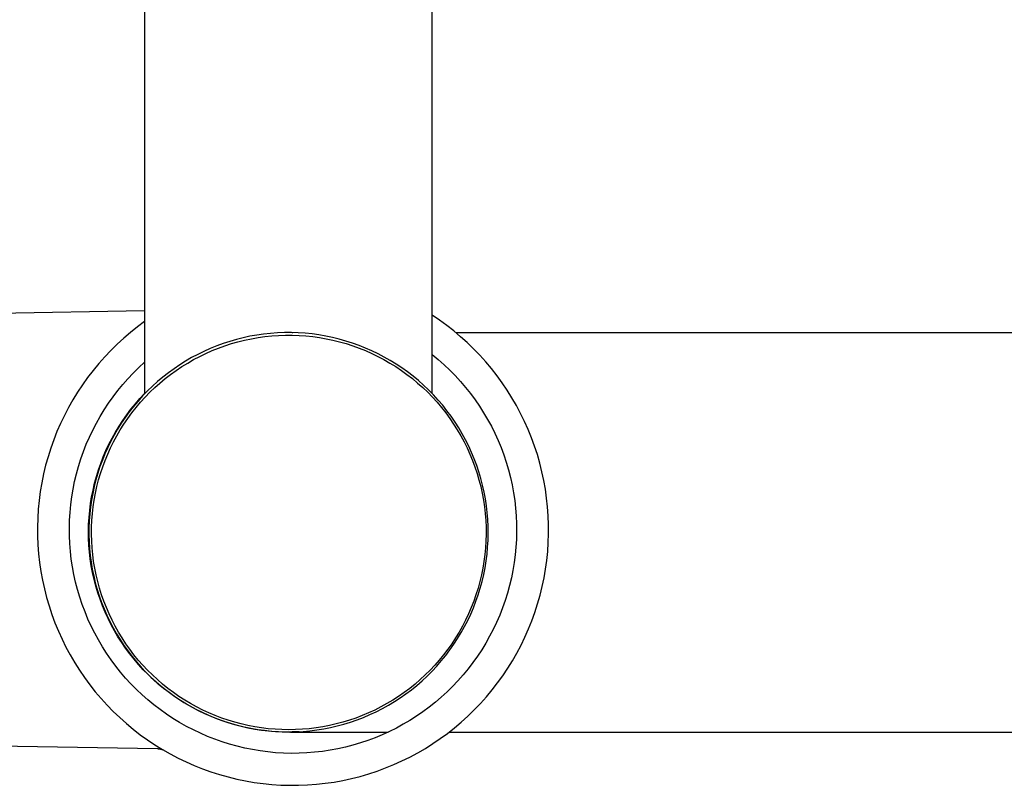
# Model space of a CAD drawing. Units: millimetres. Extents: x -628 to 703, y -1344 to 1391.
# Drawn here: x 244 to 306, y -1330 to -1282 of the extents above; entities that cross this region are included whole.
import ezdxf

# ---------------------------------------------------------------- set-up
doc = ezdxf.new("R2010")
doc.units = ezdxf.units.MM
doc.header["$MEASUREMENT"] = 0
doc.layers.add('Default', color=7, linetype='Continuous', true_color=0x000000)

msp = doc.modelspace()

# ---------------------------------------------------------------- linework, layer by layer
at = {"layer": 'Default', "color": 7, "true_color": 0xffffff}
for p, q in [((251.722, -1240.967), (251.722, -1305.748)), ((269.722, -1305.732), (269.722, -1240.967)), ((231.01, -1300.902), (251.722, -1300.54)), ((270.184, -1301.143), (269.722, -1300.831)), ((251.274, -1301.555), (250.837, -1301.902)), ((251.722, -1301.223), (251.274, -1301.555)), ((270.635, -1301.471), (270.184, -1301.143)), ((271.075, -1301.814), (270.635, -1301.471)), ((250.413, -1302.264), (250.002, -1302.64)), ((250.837, -1301.902), (250.413, -1302.264)), ((257.472, -1302.347), (257.055, -1302.467)), ((257.893, -1302.241), (257.472, -1302.347)), ((258.317, -1302.15), (257.893, -1302.241)), ((257.982, -1302.388), (258.402, -1302.299)), ((258.744, -1302.073), (258.317, -1302.15)), ((258.402, -1302.299), (258.824, -1302.225)), ((259.173, -1302.012), (258.744, -1302.073)), ((258.824, -1302.225), (259.249, -1302.166)), ((259.605, -1301.965), (259.173, -1302.012)), ((259.249, -1302.166), (259.675, -1302.121)), ((260.038, -1301.934), (259.605, -1301.965)), ((259.675, -1302.121), (260.103, -1302.092)), ((260.471, -1301.917), (260.038, -1301.934)), ((260.103, -1302.092), (260.531, -1302.077)), ((260.905, -1301.916), (260.471, -1301.917)), ((260.531, -1302.077), (260.96, -1302.077)), ((261.339, -1301.929), (260.905, -1301.916)), ((260.96, -1302.077), (261.388, -1302.092)), ((260.964, -1301.917), (261.007, -1301.918)), ((261.772, -1301.958), (261.339, -1301.929)), ((261.388, -1302.092), (261.816, -1302.121)), ((262.203, -1302.002), (261.772, -1301.958)), ((261.816, -1302.121), (262.242, -1302.166)), ((262.633, -1302.06), (262.203, -1302.002)), ((262.242, -1302.166), (262.667, -1302.225)), ((263.061, -1302.134), (262.633, -1302.06)), ((262.667, -1302.225), (263.089, -1302.299)), ((263.486, -1302.222), (263.061, -1302.134)), ((263.089, -1302.299), (263.508, -1302.388)), ((263.907, -1302.325), (263.486, -1302.222)), ((264.325, -1302.443), (263.907, -1302.325)), ((271.502, -1302.172), (271.075, -1301.814)), ((271.201, -1301.917), (329.779, -1301.917)), ((271.917, -1302.545), (271.502, -1302.172)), ((250.002, -1302.64), (249.604, -1303.031)), ((255.833, -1302.914), (255.437, -1303.091)), ((256.235, -1302.751), (255.833, -1302.914)), ((255.945, -1303.046), (256.343, -1302.886)), ((256.643, -1302.602), (256.235, -1302.751)), ((256.343, -1302.886), (256.746, -1302.74)), ((257.055, -1302.467), (256.643, -1302.602)), ((256.746, -1302.74), (257.154, -1302.609)), ((257.154, -1302.609), (257.566, -1302.491)), ((257.566, -1302.491), (257.982, -1302.388)), ((263.508, -1302.388), (263.925, -1302.491)), ((263.925, -1302.491), (264.337, -1302.609)), ((264.738, -1302.575), (264.325, -1302.443)), ((264.337, -1302.609), (264.745, -1302.74)), ((265.147, -1302.721), (264.738, -1302.575)), ((264.745, -1302.74), (265.148, -1302.886)), ((265.55, -1302.881), (265.147, -1302.721)), ((265.148, -1302.886), (265.546, -1303.046)), ((265.947, -1303.056), (265.55, -1302.881)), ((272.318, -1302.932), (271.917, -1302.545)), ((272.705, -1303.333), (272.318, -1302.932)), ((249.22, -1303.435), (248.85, -1303.853)), ((249.604, -1303.031), (249.22, -1303.435)), ((254.664, -1303.485), (254.288, -1303.702)), ((255.047, -1303.281), (254.664, -1303.485)), ((254.788, -1303.607), (255.167, -1303.406)), ((255.437, -1303.091), (255.047, -1303.281)), ((255.167, -1303.406), (255.553, -1303.219)), ((255.553, -1303.219), (255.945, -1303.046)), ((265.546, -1303.046), (265.938, -1303.219)), ((265.938, -1303.219), (266.324, -1303.406)), ((266.339, -1303.243), (265.947, -1303.056)), ((266.324, -1303.406), (266.703, -1303.607)), ((266.723, -1303.445), (266.339, -1303.243)), ((267.1, -1303.659), (266.723, -1303.445)), ((269.722, -1303.292), (270.099, -1303.603)), ((273.079, -1303.747), (272.705, -1303.333)), ((248.85, -1303.853), (248.495, -1304.283)), ((251.014, -1304.45), (251.362, -1304.107)), ((251.362, -1304.107), (251.722, -1303.776)), ((253.561, -1304.175), (253.21, -1304.43)), ((253.92, -1303.932), (253.561, -1304.175)), ((253.696, -1304.284), (254.052, -1304.046)), ((254.288, -1303.702), (253.92, -1303.932)), ((254.052, -1304.046), (254.416, -1303.82)), ((254.416, -1303.82), (254.788, -1303.607)), ((266.703, -1303.607), (267.074, -1303.82)), ((267.074, -1303.82), (267.439, -1304.046)), ((267.469, -1303.887), (267.1, -1303.659)), ((267.439, -1304.046), (267.795, -1304.284)), ((267.831, -1304.127), (267.469, -1303.887)), ((268.183, -1304.38), (267.831, -1304.127)), ((270.099, -1303.603), (270.465, -1303.927)), ((270.465, -1303.927), (270.82, -1304.263)), ((273.437, -1304.174), (273.079, -1303.747)), ((273.781, -1304.613), (273.437, -1304.174)), ((248.155, -1304.725), (247.831, -1305.178)), ((248.495, -1304.283), (248.155, -1304.725)), ((250.355, -1305.171), (250.678, -1304.804)), ((250.678, -1304.804), (251.014, -1304.45)), ((252.868, -1304.697), (252.535, -1304.976)), ((252.68, -1305.072), (253.009, -1304.798)), ((253.21, -1304.43), (252.868, -1304.697)), ((253.009, -1304.798), (253.348, -1304.535)), ((253.348, -1304.535), (253.696, -1304.284)), ((267.795, -1304.284), (268.143, -1304.535)), ((268.143, -1304.535), (268.481, -1304.798)), ((268.527, -1304.645), (268.183, -1304.38)), ((268.481, -1304.798), (268.811, -1305.072)), ((268.862, -1304.921), (268.527, -1304.645)), ((270.82, -1304.263), (271.162, -1304.611)), ((271.162, -1304.611), (271.492, -1304.971)), ((274.109, -1305.064), (273.781, -1304.613)), ((247.831, -1305.178), (247.523, -1305.643)), ((250.044, -1305.548), (250.355, -1305.171)), ((252.212, -1305.266), (251.9, -1305.567)), ((252.051, -1305.654), (252.36, -1305.358)), ((252.535, -1304.976), (252.212, -1305.266)), ((252.36, -1305.358), (252.68, -1305.072)), ((268.811, -1305.072), (269.131, -1305.358)), ((269.186, -1305.209), (268.862, -1304.921)), ((269.131, -1305.358), (269.44, -1305.654)), ((269.501, -1305.508), (269.186, -1305.209)), ((271.492, -1304.971), (271.81, -1305.343)), ((271.81, -1305.343), (272.114, -1305.725)), ((274.421, -1305.526), (274.109, -1305.064)), ((247.523, -1305.643), (247.231, -1306.118)), ((249.464, -1306.334), (249.747, -1305.936)), ((249.747, -1305.936), (250.044, -1305.548)), ((251.141, -1306.371), (251.426, -1306.044)), ((251.598, -1305.879), (251.307, -1306.201)), ((251.426, -1306.044), (251.722, -1305.727)), ((251.463, -1306.279), (251.751, -1305.961)), ((251.9, -1305.567), (251.598, -1305.879)), ((251.751, -1305.961), (252.051, -1305.654)), ((269.44, -1305.654), (269.739, -1305.961)), ((269.804, -1305.818), (269.501, -1305.508)), ((269.739, -1305.961), (270.028, -1306.279)), ((270.097, -1306.138), (269.804, -1305.818)), ((272.114, -1305.725), (272.405, -1306.118)), ((274.717, -1305.998), (274.421, -1305.526)), ((274.996, -1306.481), (274.717, -1305.998)), ((246.956, -1306.603), (246.699, -1307.098)), ((247.231, -1306.118), (246.956, -1306.603)), ((249.195, -1306.742), (249.464, -1306.334)), ((251.028, -1306.533), (250.76, -1306.874)), ((250.867, -1306.708), (251.141, -1306.371)), ((250.92, -1306.942), (251.186, -1306.606)), ((251.307, -1306.201), (251.028, -1306.533)), ((251.186, -1306.606), (251.463, -1306.279)), ((270.028, -1306.279), (270.305, -1306.606)), ((270.379, -1306.468), (270.097, -1306.138)), ((270.305, -1306.606), (270.57, -1306.942)), ((270.649, -1306.808), (270.379, -1306.468)), ((272.405, -1306.118), (272.682, -1306.52)), ((272.682, -1306.52), (272.944, -1306.932)), ((275.259, -1306.973), (274.996, -1306.481)), ((246.699, -1307.098), (246.458, -1307.601)), ((248.7, -1307.584), (248.94, -1307.159)), ((248.94, -1307.159), (249.195, -1306.742)), ((250.505, -1307.225), (250.261, -1307.584)), ((250.357, -1307.409), (250.606, -1307.054)), ((250.76, -1306.874), (250.505, -1307.225)), ((250.606, -1307.054), (250.867, -1306.708)), ((250.667, -1307.288), (250.92, -1306.942)), ((270.57, -1306.942), (270.824, -1307.288)), ((270.907, -1307.157), (270.649, -1306.808)), ((271.153, -1307.514), (270.907, -1307.157)), ((272.944, -1306.932), (273.193, -1307.353)), ((275.504, -1307.474), (275.259, -1306.973)), ((246.458, -1307.601), (246.235, -1308.112)), ((248.475, -1308.018), (248.7, -1307.584)), ((249.895, -1308.144), (250.12, -1307.772)), ((250.261, -1307.584), (250.031, -1307.952)), ((250.12, -1307.772), (250.357, -1307.409)), ((250.196, -1308.004), (250.425, -1307.642)), ((250.425, -1307.642), (250.667, -1307.288)), ((270.824, -1307.288), (271.066, -1307.642)), ((271.066, -1307.642), (271.295, -1308.004)), ((271.386, -1307.88), (271.153, -1307.514)), ((271.606, -1308.254), (271.386, -1307.88)), ((273.193, -1307.353), (273.426, -1307.783)), ((273.426, -1307.783), (273.644, -1308.22)), ((275.731, -1307.983), (275.504, -1307.474)), ((246.235, -1308.112), (246.03, -1308.63)), ((248.07, -1308.907), (248.265, -1308.459)), ((248.265, -1308.459), (248.475, -1308.018)), ((249.813, -1308.327), (249.608, -1308.709)), ((249.684, -1308.523), (249.895, -1308.144)), ((249.776, -1308.751), (249.979, -1308.374)), ((250.031, -1307.952), (249.813, -1308.327)), ((249.979, -1308.374), (250.196, -1308.004)), ((271.295, -1308.004), (271.512, -1308.374)), ((271.512, -1308.374), (271.715, -1308.751)), ((271.814, -1308.635), (271.606, -1308.254)), ((273.644, -1308.22), (273.847, -1308.664)), ((275.94, -1308.5), (275.731, -1307.983)), ((276.132, -1309.023), (275.94, -1308.5)), ((246.03, -1308.63), (245.843, -1309.156)), ((247.892, -1309.362), (248.07, -1308.907)), ((249.417, -1309.099), (249.239, -1309.495)), ((249.302, -1309.301), (249.486, -1308.909)), ((249.409, -1309.526), (249.585, -1309.135)), ((249.608, -1308.709), (249.417, -1309.099)), ((249.486, -1308.909), (249.684, -1308.523)), ((249.585, -1309.135), (249.776, -1308.751)), ((271.715, -1308.751), (271.905, -1309.135)), ((272.008, -1309.023), (271.814, -1308.635)), ((271.905, -1309.135), (272.082, -1309.526)), ((272.188, -1309.418), (272.008, -1309.023)), ((273.847, -1308.664), (274.034, -1309.116)), ((274.034, -1309.116), (274.205, -1309.573)), ((276.305, -1309.554), (276.132, -1309.023)), ((245.675, -1309.687), (245.525, -1310.224)), ((245.843, -1309.156), (245.675, -1309.687)), ((247.729, -1309.823), (247.892, -1309.362)), ((248.975, -1310.105), (249.131, -1309.7)), ((249.239, -1309.495), (249.075, -1309.897)), ((249.131, -1309.7), (249.302, -1309.301)), ((249.245, -1309.922), (249.409, -1309.526)), ((272.082, -1309.526), (272.245, -1309.922)), ((272.354, -1309.819), (272.188, -1309.418)), ((274.205, -1309.573), (274.36, -1310.036)), ((276.459, -1310.089), (276.305, -1309.554)), ((245.525, -1310.224), (245.394, -1310.766)), ((247.452, -1310.76), (247.583, -1310.289)), ((247.583, -1310.289), (247.729, -1309.823)), ((248.925, -1310.304), (248.79, -1310.716)), ((248.832, -1310.514), (248.975, -1310.105)), ((249.075, -1309.897), (248.925, -1310.304)), ((248.961, -1310.731), (249.096, -1310.324)), ((249.096, -1310.324), (249.245, -1309.922)), ((272.245, -1309.922), (272.395, -1310.324)), ((272.507, -1310.225), (272.354, -1309.819)), ((272.395, -1310.324), (272.53, -1310.731)), ((272.645, -1310.636), (272.507, -1310.225)), ((274.36, -1310.036), (274.499, -1310.505)), ((276.595, -1310.63), (276.459, -1310.089)), ((245.394, -1310.766), (245.282, -1311.312)), ((247.339, -1311.235), (247.452, -1310.76)), ((248.59, -1311.347), (248.704, -1310.929)), ((248.79, -1310.716), (248.669, -1311.133)), ((248.704, -1310.929), (248.832, -1310.514)), ((248.84, -1311.142), (248.961, -1310.731)), ((272.53, -1310.731), (272.651, -1311.142)), ((272.769, -1311.052), (272.645, -1310.636)), ((274.499, -1310.505), (274.622, -1310.978)), ((274.622, -1310.978), (274.728, -1311.455)), ((276.712, -1311.175), (276.595, -1310.63)), ((245.282, -1311.312), (245.189, -1311.862)), ((247.242, -1311.714), (247.339, -1311.235)), ((248.562, -1311.553), (248.47, -1311.977)), ((248.491, -1311.77), (248.59, -1311.347)), ((248.669, -1311.133), (248.562, -1311.553)), ((248.641, -1311.976), (248.733, -1311.557)), ((248.733, -1311.557), (248.84, -1311.142)), ((272.651, -1311.142), (272.758, -1311.557)), ((272.758, -1311.557), (272.85, -1311.976)), ((272.879, -1311.472), (272.769, -1311.052)), ((272.973, -1311.895), (272.879, -1311.472)), ((274.728, -1311.455), (274.817, -1311.935)), ((276.809, -1311.724), (276.712, -1311.175)), ((245.189, -1311.862), (245.116, -1312.415)), ((247.098, -1312.68), (247.162, -1312.196)), ((247.162, -1312.196), (247.242, -1311.714)), ((248.337, -1312.623), (248.406, -1312.195)), ((248.47, -1311.977), (248.393, -1312.404)), ((248.406, -1312.195), (248.491, -1311.77)), ((248.563, -1312.398), (248.641, -1311.976)), ((272.85, -1311.976), (272.928, -1312.398)), ((273.054, -1312.322), (272.973, -1311.895)), ((274.817, -1311.935), (274.889, -1312.418)), ((276.888, -1312.276), (276.809, -1311.724)), ((245.116, -1312.415), (245.061, -1312.97)), ((247.052, -1313.167), (247.098, -1312.68)), ((248.282, -1313.054), (248.337, -1312.623)), ((248.33, -1312.834), (248.283, -1313.265)), ((248.393, -1312.404), (248.33, -1312.834)), ((248.452, -1313.248), (248.5, -1312.822)), ((248.5, -1312.822), (248.563, -1312.398)), ((272.928, -1312.398), (272.991, -1312.822)), ((272.991, -1312.822), (273.039, -1313.248)), ((273.119, -1312.751), (273.054, -1312.322)), ((273.169, -1313.181), (273.119, -1312.751)), ((274.889, -1312.418), (274.945, -1312.904)), ((276.947, -1312.831), (276.888, -1312.276)), ((276.987, -1313.387), (276.947, -1312.831)), ((245.061, -1312.97), (245.026, -1313.526)), ((247.023, -1313.654), (247.052, -1313.167)), ((248.242, -1313.486), (248.282, -1313.054)), ((248.283, -1313.265), (248.251, -1313.698)), ((248.418, -1313.675), (248.452, -1313.248)), ((273.039, -1313.248), (273.073, -1313.675)), ((273.204, -1313.614), (273.169, -1313.181)), ((274.945, -1312.904), (274.984, -1313.391)), ((274.984, -1313.391), (275.005, -1313.879)), ((277.007, -1313.944), (276.987, -1313.387)), ((245.026, -1313.526), (245.011, -1314.084)), ((247.01, -1314.143), (247.023, -1313.654)), ((248.208, -1314.353), (248.217, -1313.919)), ((248.217, -1313.919), (248.242, -1313.486)), ((248.251, -1313.698), (248.233, -1314.131)), ((248.4, -1314.103), (248.418, -1313.675)), ((273.073, -1313.675), (273.091, -1314.103)), ((273.225, -1314.047), (273.204, -1313.614)), ((273.23, -1314.481), (273.225, -1314.047)), ((275.005, -1313.879), (275.01, -1314.367)), ((277.008, -1314.502), (277.007, -1313.944)), ((245.011, -1314.084), (245.015, -1314.641)), ((245.015, -1314.641), (245.038, -1315.198)), ((247.015, -1314.631), (247.01, -1314.143)), ((247.037, -1315.119), (247.015, -1314.631)), ((248.213, -1314.786), (248.208, -1314.353)), ((248.233, -1314.131), (248.231, -1314.565)), ((248.231, -1314.565), (248.244, -1314.999)), ((248.396, -1314.532), (248.4, -1314.103)), ((248.407, -1314.961), (248.396, -1314.532)), ((273.095, -1314.532), (273.084, -1314.961)), ((273.091, -1314.103), (273.095, -1314.532)), ((273.22, -1314.915), (273.23, -1314.481)), ((275.01, -1314.367), (274.997, -1314.856)), ((276.99, -1315.059), (277.008, -1314.502)), ((245.038, -1315.198), (245.081, -1315.754)), ((247.076, -1315.607), (247.037, -1315.119)), ((248.233, -1315.22), (248.213, -1314.786)), ((248.269, -1315.652), (248.233, -1315.22)), ((248.244, -1314.999), (248.271, -1315.432)), ((248.433, -1315.388), (248.407, -1314.961)), ((273.084, -1314.961), (273.058, -1315.388)), ((273.195, -1315.348), (273.22, -1314.915)), ((274.997, -1314.856), (274.967, -1315.344)), ((276.952, -1315.615), (276.99, -1315.059)), ((245.081, -1315.754), (245.143, -1316.308)), ((247.132, -1316.092), (247.076, -1315.607)), ((248.319, -1316.083), (248.269, -1315.652)), ((248.271, -1315.432), (248.314, -1315.863)), ((248.314, -1315.863), (248.372, -1316.294)), ((248.474, -1315.815), (248.433, -1315.388)), ((248.53, -1316.24), (248.474, -1315.815)), ((273.017, -1315.815), (272.961, -1316.24)), ((273.058, -1315.388), (273.017, -1315.815)), ((273.1, -1316.211), (273.155, -1315.78)), ((273.155, -1315.78), (273.195, -1315.348)), ((274.921, -1315.83), (274.857, -1316.314)), ((274.967, -1315.344), (274.921, -1315.83)), ((276.895, -1316.17), (276.952, -1315.615)), ((245.143, -1316.308), (245.224, -1316.86)), ((247.204, -1316.575), (247.132, -1316.092)), ((248.384, -1316.512), (248.319, -1316.083)), ((248.372, -1316.294), (248.445, -1316.721)), ((248.464, -1316.938), (248.384, -1316.512)), ((248.6, -1316.663), (248.53, -1316.24)), ((272.961, -1316.24), (272.891, -1316.663)), ((273.031, -1316.639), (273.1, -1316.211)), ((274.857, -1316.314), (274.777, -1316.796)), ((276.818, -1316.722), (276.895, -1316.17)), ((245.224, -1316.86), (245.325, -1317.408)), ((247.294, -1317.055), (247.204, -1316.575)), ((247.4, -1317.532), (247.294, -1317.055)), ((248.445, -1316.721), (248.532, -1317.146)), ((248.559, -1317.361), (248.464, -1316.938)), ((248.532, -1317.146), (248.634, -1317.568)), ((248.685, -1317.083), (248.6, -1316.663)), ((248.784, -1317.5), (248.685, -1317.083)), ((272.806, -1317.083), (272.706, -1317.5)), ((272.891, -1316.663), (272.806, -1317.083)), ((272.847, -1317.487), (272.946, -1317.065)), ((272.946, -1317.065), (273.031, -1316.639)), ((274.777, -1316.796), (274.68, -1317.275)), ((276.722, -1317.271), (276.818, -1316.722)), ((245.325, -1317.408), (245.444, -1317.953)), ((247.523, -1318.005), (247.4, -1317.532)), ((248.669, -1317.781), (248.559, -1317.361)), ((248.634, -1317.568), (248.751, -1317.986)), ((248.898, -1317.914), (248.784, -1317.5)), ((272.706, -1317.5), (272.592, -1317.914)), ((272.733, -1317.906), (272.847, -1317.487)), ((274.566, -1317.75), (274.435, -1318.221)), ((274.68, -1317.275), (274.566, -1317.75)), ((276.608, -1317.817), (276.722, -1317.271)), ((245.444, -1317.953), (245.582, -1318.493)), ((247.662, -1318.474), (247.523, -1318.005)), ((248.793, -1318.197), (248.669, -1317.781)), ((248.751, -1317.986), (248.882, -1318.399)), ((248.931, -1318.608), (248.793, -1318.197)), ((249.027, -1318.323), (248.898, -1317.914)), ((249.169, -1318.727), (249.027, -1318.323)), ((272.464, -1318.323), (272.322, -1318.727)), ((272.462, -1318.73), (272.604, -1318.32)), ((272.592, -1317.914), (272.464, -1318.323)), ((272.604, -1318.32), (272.733, -1317.906)), ((274.435, -1318.221), (274.289, -1318.687)), ((276.322, -1318.895), (276.474, -1318.358)), ((276.474, -1318.358), (276.608, -1317.817)), ((245.582, -1318.493), (245.74, -1319.028)), ((247.817, -1318.937), (247.662, -1318.474)), ((247.989, -1319.394), (247.817, -1318.937)), ((248.882, -1318.399), (249.028, -1318.808)), ((249.084, -1319.014), (248.931, -1318.608)), ((249.028, -1318.808), (249.187, -1319.212)), ((249.325, -1319.126), (249.169, -1318.727)), ((272.322, -1318.727), (272.166, -1319.126)), ((272.305, -1319.134), (272.462, -1318.73)), ((274.289, -1318.687), (274.126, -1319.148)), ((276.15, -1319.425), (276.322, -1318.895)), ((245.74, -1319.028), (245.915, -1319.557)), ((245.915, -1319.557), (246.109, -1320.08)), ((248.176, -1319.845), (247.989, -1319.394)), ((249.25, -1319.415), (249.084, -1319.014)), ((249.187, -1319.212), (249.361, -1319.61)), ((249.43, -1319.809), (249.25, -1319.415)), ((249.495, -1319.52), (249.325, -1319.126)), ((249.361, -1319.61), (249.548, -1320.001)), ((249.679, -1319.907), (249.495, -1319.52)), ((271.996, -1319.52), (271.812, -1319.907)), ((271.949, -1319.926), (272.134, -1319.533)), ((272.166, -1319.126), (271.996, -1319.52)), ((272.134, -1319.533), (272.305, -1319.134)), ((273.947, -1319.603), (273.752, -1320.051)), ((274.126, -1319.148), (273.947, -1319.603)), ((275.961, -1319.95), (276.15, -1319.425)), ((246.109, -1320.08), (246.321, -1320.595)), ((248.379, -1320.29), (248.176, -1319.845)), ((249.624, -1320.197), (249.43, -1319.809)), ((249.548, -1320.001), (249.748, -1320.386)), ((249.832, -1320.578), (249.624, -1320.197)), ((249.876, -1320.288), (249.679, -1319.907)), ((271.812, -1319.907), (271.615, -1320.288)), ((271.751, -1320.312), (271.949, -1319.926)), ((273.752, -1320.051), (273.542, -1320.492)), ((275.753, -1320.467), (275.961, -1319.95)), ((246.321, -1320.595), (246.551, -1321.103)), ((248.598, -1320.727), (248.379, -1320.29)), ((248.831, -1321.156), (248.598, -1320.727)), ((249.748, -1320.386), (249.962, -1320.763)), ((250.052, -1320.952), (249.832, -1320.578)), ((250.086, -1320.662), (249.876, -1320.288)), ((249.962, -1320.763), (250.189, -1321.133)), ((250.309, -1321.028), (250.086, -1320.662)), ((271.405, -1320.662), (271.182, -1321.028)), ((271.316, -1321.062), (271.54, -1320.691)), ((271.615, -1320.288), (271.405, -1320.662)), ((271.54, -1320.691), (271.751, -1320.312)), ((273.542, -1320.492), (273.317, -1320.925)), ((275.528, -1320.977), (275.753, -1320.467)), ((246.551, -1321.103), (246.799, -1321.603)), ((249.079, -1321.577), (248.831, -1321.156)), ((250.285, -1321.318), (250.052, -1320.952)), ((250.189, -1321.133), (250.429, -1321.495)), ((250.531, -1321.675), (250.285, -1321.318)), ((250.544, -1321.386), (250.309, -1321.028)), ((250.792, -1321.736), (250.544, -1321.386)), ((270.947, -1321.386), (270.699, -1321.736)), ((270.829, -1321.781), (271.079, -1321.426)), ((271.182, -1321.028), (270.947, -1321.386)), ((271.079, -1321.426), (271.316, -1321.062)), ((273.077, -1321.351), (272.822, -1321.767)), ((273.317, -1320.925), (273.077, -1321.351)), ((275.285, -1321.479), (275.528, -1320.977)), ((246.799, -1321.603), (247.064, -1322.094)), ((249.342, -1321.989), (249.079, -1321.577)), ((249.619, -1322.391), (249.342, -1321.989)), ((250.429, -1321.495), (250.681, -1321.848)), ((250.789, -1322.024), (250.531, -1321.675)), ((250.681, -1321.848), (250.945, -1322.193)), ((251.059, -1322.364), (250.789, -1322.024)), ((251.052, -1322.077), (250.792, -1321.736)), ((251.323, -1322.409), (251.052, -1322.077)), ((270.439, -1322.077), (270.168, -1322.409)), ((270.699, -1321.736), (270.439, -1322.077)), ((270.567, -1322.127), (270.829, -1321.781)), ((272.822, -1321.767), (272.552, -1322.175)), ((274.747, -1322.455), (275.024, -1321.972)), ((275.024, -1321.972), (275.285, -1321.479)), ((247.064, -1322.094), (247.345, -1322.575)), ((247.345, -1322.575), (247.644, -1323.046)), ((249.91, -1322.784), (249.619, -1322.391)), ((250.945, -1322.193), (251.22, -1322.527)), ((251.34, -1322.694), (251.059, -1322.364)), ((251.22, -1322.527), (251.508, -1322.853)), ((251.606, -1322.731), (251.323, -1322.409)), ((251.633, -1323.014), (251.34, -1322.694)), ((270.168, -1322.409), (269.885, -1322.731)), ((270.009, -1322.791), (270.294, -1322.464)), ((270.294, -1322.464), (270.567, -1322.127)), ((272.269, -1322.573), (271.971, -1322.961)), ((272.552, -1322.175), (272.269, -1322.573)), ((274.453, -1322.929), (274.747, -1322.455)), ((247.644, -1323.046), (247.958, -1323.506)), ((250.215, -1323.166), (249.91, -1322.784)), ((250.532, -1323.537), (250.215, -1323.166)), ((251.508, -1322.853), (251.806, -1323.168)), ((251.9, -1323.043), (251.606, -1322.731)), ((251.937, -1323.323), (251.633, -1323.014)), ((251.806, -1323.168), (252.115, -1323.472)), ((252.204, -1323.345), (251.9, -1323.043)), ((269.591, -1323.043), (269.287, -1323.345)), ((269.405, -1323.414), (269.712, -1323.108)), ((269.885, -1322.731), (269.591, -1323.043)), ((269.712, -1323.108), (270.009, -1322.791)), ((271.971, -1322.961), (271.661, -1323.338)), ((274.142, -1323.392), (274.453, -1322.929)), ((247.958, -1323.506), (248.289, -1323.955)), ((250.863, -1323.897), (250.532, -1323.537)), ((251.206, -1324.245), (250.863, -1323.897)), ((252.251, -1323.622), (251.937, -1323.323)), ((252.115, -1323.472), (252.435, -1323.766)), ((252.519, -1323.636), (252.204, -1323.345)), ((252.576, -1323.91), (252.251, -1323.622)), ((252.435, -1323.766), (252.764, -1324.048)), ((252.844, -1323.916), (252.519, -1323.636)), ((252.91, -1324.187), (252.576, -1323.91)), ((253.178, -1324.185), (252.844, -1323.916)), ((268.647, -1323.916), (268.313, -1324.185)), ((268.972, -1323.636), (268.647, -1323.916)), ((268.76, -1323.994), (269.088, -1323.71)), ((269.287, -1323.345), (268.972, -1323.636)), ((269.088, -1323.71), (269.405, -1323.414)), ((271.337, -1323.704), (271.001, -1324.059)), ((271.661, -1323.338), (271.337, -1323.704)), ((273.474, -1324.285), (273.816, -1323.844)), ((273.816, -1323.844), (274.142, -1323.392)), ((248.289, -1323.955), (248.634, -1324.393)), ((248.634, -1324.393), (248.995, -1324.818)), ((251.56, -1324.581), (251.206, -1324.245)), ((252.764, -1324.048), (253.104, -1324.319)), ((253.254, -1324.451), (252.91, -1324.187)), ((253.104, -1324.319), (253.452, -1324.577)), ((253.521, -1324.441), (253.178, -1324.185)), ((253.607, -1324.704), (253.254, -1324.451)), ((253.873, -1324.686), (253.521, -1324.441)), ((267.97, -1324.441), (267.618, -1324.686)), ((267.721, -1324.777), (268.076, -1324.528)), ((268.313, -1324.185), (267.97, -1324.441)), ((268.076, -1324.528), (268.423, -1324.267)), ((268.423, -1324.267), (268.76, -1323.994)), ((270.653, -1324.401), (270.293, -1324.732)), ((271.001, -1324.059), (270.653, -1324.401)), ((273.116, -1324.713), (273.474, -1324.285)), ((248.995, -1324.818), (249.371, -1325.23)), ((251.926, -1324.905), (251.56, -1324.581)), ((252.304, -1325.215), (251.926, -1324.905)), ((253.452, -1324.577), (253.809, -1324.824)), ((253.968, -1324.944), (253.607, -1324.704)), ((253.809, -1324.824), (254.174, -1325.058)), ((254.233, -1324.918), (253.873, -1324.686)), ((254.337, -1325.172), (253.968, -1324.944)), ((254.174, -1325.058), (254.548, -1325.279)), ((254.601, -1325.138), (254.233, -1324.918)), ((254.977, -1325.345), (254.601, -1325.138)), ((266.889, -1325.138), (266.514, -1325.345)), ((267.258, -1324.918), (266.889, -1325.138)), ((266.985, -1325.237), (267.357, -1325.013)), ((267.618, -1324.686), (267.258, -1324.918)), ((267.357, -1325.013), (267.721, -1324.777)), ((269.922, -1325.049), (269.539, -1325.353)), ((270.293, -1324.732), (269.922, -1325.049)), ((272.359, -1325.53), (272.745, -1325.128)), ((272.745, -1325.128), (273.116, -1324.713)), ((249.371, -1325.23), (249.76, -1325.629)), ((249.76, -1325.629), (250.164, -1326.014)), ((252.692, -1325.512), (252.304, -1325.215)), ((253.09, -1325.796), (252.692, -1325.512)), ((254.714, -1325.386), (254.337, -1325.172)), ((254.548, -1325.279), (254.929, -1325.487)), ((255.098, -1325.588), (254.714, -1325.386)), ((254.929, -1325.487), (255.316, -1325.681)), ((255.359, -1325.538), (254.977, -1325.345)), ((255.489, -1325.775), (255.098, -1325.588)), ((255.316, -1325.681), (255.711, -1325.863)), ((255.748, -1325.719), (255.359, -1325.538)), ((255.887, -1325.95), (255.489, -1325.775)), ((256.143, -1325.885), (255.748, -1325.719)), ((265.743, -1325.719), (265.348, -1325.885)), ((266.131, -1325.538), (265.743, -1325.719)), ((265.826, -1325.829), (266.219, -1325.645)), ((266.514, -1325.345), (266.131, -1325.538)), ((266.219, -1325.645), (266.606, -1325.448)), ((266.606, -1325.448), (266.985, -1325.237)), ((269.147, -1325.644), (268.744, -1325.921)), ((269.539, -1325.353), (269.147, -1325.644)), ((271.959, -1325.919), (272.359, -1325.53)), ((250.164, -1326.014), (250.58, -1326.385)), ((250.58, -1326.385), (251.009, -1326.741)), ((253.497, -1326.065), (253.09, -1325.796)), ((253.914, -1326.32), (253.497, -1326.065)), ((254.339, -1326.56), (253.914, -1326.32)), ((255.711, -1325.863), (256.111, -1326.03)), ((256.29, -1326.11), (255.887, -1325.95)), ((256.111, -1326.03), (256.517, -1326.183)), ((256.544, -1326.038), (256.143, -1325.885)), ((256.698, -1326.256), (256.29, -1326.11)), ((256.517, -1326.183), (256.928, -1326.322)), ((256.949, -1326.177), (256.544, -1326.038)), ((257.112, -1326.388), (256.698, -1326.256)), ((256.928, -1326.322), (257.343, -1326.447)), ((257.36, -1326.302), (256.949, -1326.177)), ((257.529, -1326.506), (257.112, -1326.388)), ((257.774, -1326.412), (257.36, -1326.302)), ((264.131, -1326.302), (263.717, -1326.412)), ((264.541, -1326.177), (264.131, -1326.302)), ((264.197, -1326.424), (264.612, -1326.297)), ((264.947, -1326.038), (264.541, -1326.177)), ((264.612, -1326.297), (265.022, -1326.155)), ((265.348, -1325.885), (264.947, -1326.038)), ((265.022, -1326.155), (265.427, -1325.999)), ((265.427, -1325.999), (265.826, -1325.829)), ((268.332, -1326.184), (267.911, -1326.432)), ((268.744, -1325.921), (268.332, -1326.184)), ((271.12, -1326.653), (271.545, -1326.293)), ((271.545, -1326.293), (271.959, -1325.919)), ((251.009, -1326.741), (251.45, -1327.082)), ((254.773, -1326.785), (254.339, -1326.56)), ((255.214, -1326.996), (254.773, -1326.785)), ((255.662, -1327.19), (255.214, -1326.996)), ((257.343, -1326.447), (257.763, -1326.557)), ((257.95, -1326.609), (257.529, -1326.506)), ((257.763, -1326.557), (258.186, -1326.653)), ((258.192, -1326.508), (257.774, -1326.412)), ((258.375, -1326.697), (257.95, -1326.609)), ((258.186, -1326.653), (258.613, -1326.734)), ((258.613, -1326.589), (258.192, -1326.508)), ((258.803, -1326.771), (258.375, -1326.697)), ((259.036, -1326.656), (258.613, -1326.589)), ((258.613, -1326.734), (259.041, -1326.8)), ((259.233, -1326.829), (258.803, -1326.771)), ((259.462, -1326.708), (259.036, -1326.656)), ((259.041, -1326.8), (259.472, -1326.851)), ((259.664, -1326.873), (259.233, -1326.829)), ((259.889, -1326.745), (259.462, -1326.708)), ((259.472, -1326.851), (259.905, -1326.887)), ((260.097, -1326.902), (259.664, -1326.873)), ((260.317, -1326.767), (259.889, -1326.745)), ((259.905, -1326.887), (260.338, -1326.908)), ((260.531, -1326.915), (260.097, -1326.902)), ((260.745, -1326.775), (260.317, -1326.767)), ((260.338, -1326.908), (260.772, -1326.915)), ((260.964, -1326.914), (260.531, -1326.915)), ((261.174, -1326.767), (260.745, -1326.775)), ((260.772, -1326.915), (261.206, -1326.906)), ((260.862, -1326.917), (266.976, -1326.917)), ((261.398, -1326.898), (260.964, -1326.914)), ((261.602, -1326.745), (261.174, -1326.767)), ((261.206, -1326.906), (261.639, -1326.882)), ((261.287, -1326.903), (261.265, -1326.904)), ((262.029, -1326.708), (261.602, -1326.745)), ((261.639, -1326.882), (262.071, -1326.842)), ((262.455, -1326.656), (262.029, -1326.708)), ((262.071, -1326.842), (262.502, -1326.788)), ((262.878, -1326.589), (262.455, -1326.656)), ((262.502, -1326.788), (262.93, -1326.72)), ((263.299, -1326.508), (262.878, -1326.589)), ((262.93, -1326.72), (263.356, -1326.636)), ((263.717, -1326.412), (263.299, -1326.508)), ((263.356, -1326.636), (263.778, -1326.537)), ((263.778, -1326.537), (264.197, -1326.424)), ((267.045, -1326.884), (266.601, -1327.087)), ((267.482, -1326.666), (267.045, -1326.884)), ((267.911, -1326.432), (267.482, -1326.666)), ((270.231, -1327.327), (270.681, -1326.998)), ((270.681, -1326.998), (271.12, -1326.653)), ((270.787, -1326.917), (665.798, -1326.917)), ((252.532, -1327.977), (231.01, -1327.602)), ((251.45, -1327.082), (251.903, -1327.407)), ((251.903, -1327.407), (252.367, -1327.716)), ((256.117, -1327.369), (255.662, -1327.19)), ((256.578, -1327.531), (256.117, -1327.369)), ((257.044, -1327.678), (256.578, -1327.531)), ((265.229, -1327.601), (264.76, -1327.74)), ((265.692, -1327.446), (265.229, -1327.601)), ((266.149, -1327.274), (265.692, -1327.446)), ((266.601, -1327.087), (266.149, -1327.274)), ((269.77, -1327.64), (270.231, -1327.327)), ((252.367, -1327.716), (252.841, -1328.009)), ((252.565, -1327.978), (252.532, -1327.977)), ((252.598, -1327.981), (252.565, -1327.978)), ((252.63, -1327.984), (252.598, -1327.981)), ((252.663, -1327.988), (252.63, -1327.984)), ((252.695, -1327.993), (252.663, -1327.988)), ((252.727, -1328), (252.695, -1327.993)), ((252.759, -1328.007), (252.727, -1328)), ((252.791, -1328.016), (252.759, -1328.007)), ((252.822, -1328.026), (252.791, -1328.016)), ((252.854, -1328.036), (252.822, -1328.026)), ((252.841, -1328.009), (253.326, -1328.286)), ((252.884, -1328.048), (252.854, -1328.036)), ((252.915, -1328.06), (252.884, -1328.048)), ((252.944, -1328.074), (252.915, -1328.06)), ((252.974, -1328.088), (252.944, -1328.074)), ((257.515, -1327.808), (257.044, -1327.678)), ((257.99, -1327.922), (257.515, -1327.808)), ((258.469, -1328.019), (257.99, -1327.922)), ((258.951, -1328.099), (258.469, -1328.019)), ((259.435, -1328.163), (258.951, -1328.099)), ((259.922, -1328.209), (259.435, -1328.163)), ((260.409, -1328.239), (259.922, -1328.209)), ((260.898, -1328.251), (260.409, -1328.239)), ((261.874, -1328.225), (261.386, -1328.247)), ((262.361, -1328.186), (261.874, -1328.225)), ((262.847, -1328.131), (262.361, -1328.186)), ((263.33, -1328.058), (262.847, -1328.131)), ((263.81, -1327.969), (263.33, -1328.058)), ((264.287, -1327.863), (263.81, -1327.969)), ((264.76, -1327.74), (264.287, -1327.863)), ((268.325, -1328.482), (268.816, -1328.218)), ((268.816, -1328.218), (269.298, -1327.938)), ((269.298, -1327.938), (269.77, -1327.64)), ((253.326, -1328.286), (253.819, -1328.545)), ((253.819, -1328.545), (254.322, -1328.787)), ((254.322, -1328.787), (254.832, -1329.011)), ((261.386, -1328.247), (260.898, -1328.251)), ((267.316, -1328.956), (267.825, -1328.728)), ((267.825, -1328.728), (268.325, -1328.482)), ((254.832, -1329.011), (255.35, -1329.217)), ((255.35, -1329.217), (255.875, -1329.405)), ((255.875, -1329.405), (256.406, -1329.575)), ((265.747, -1329.534), (266.277, -1329.36)), ((266.277, -1329.36), (266.8, -1329.167)), ((266.8, -1329.167), (267.316, -1328.956)), ((256.406, -1329.575), (256.943, -1329.726)), ((256.943, -1329.726), (257.485, -1329.858)), ((257.485, -1329.858), (258.03, -1329.972)), ((258.03, -1329.972), (258.58, -1330.066)), ((258.58, -1330.066), (259.133, -1330.141)), ((263.026, -1330.124), (263.578, -1330.044)), ((263.578, -1330.044), (264.126, -1329.945)), ((264.126, -1329.945), (264.671, -1329.827)), ((264.671, -1329.827), (265.212, -1329.69)), ((265.212, -1329.69), (265.747, -1329.534)), ((259.133, -1330.141), (259.687, -1330.197)), ((259.687, -1330.197), (260.244, -1330.233)), ((260.244, -1330.233), (260.801, -1330.25)), ((260.801, -1330.25), (261.359, -1330.248)), ((261.359, -1330.248), (261.916, -1330.226)), ((261.916, -1330.226), (262.472, -1330.185)), ((262.472, -1330.185), (263.026, -1330.124))]:
    msp.add_line(p, q, dxfattribs=at)

doc.saveas('drawing.dxf')
